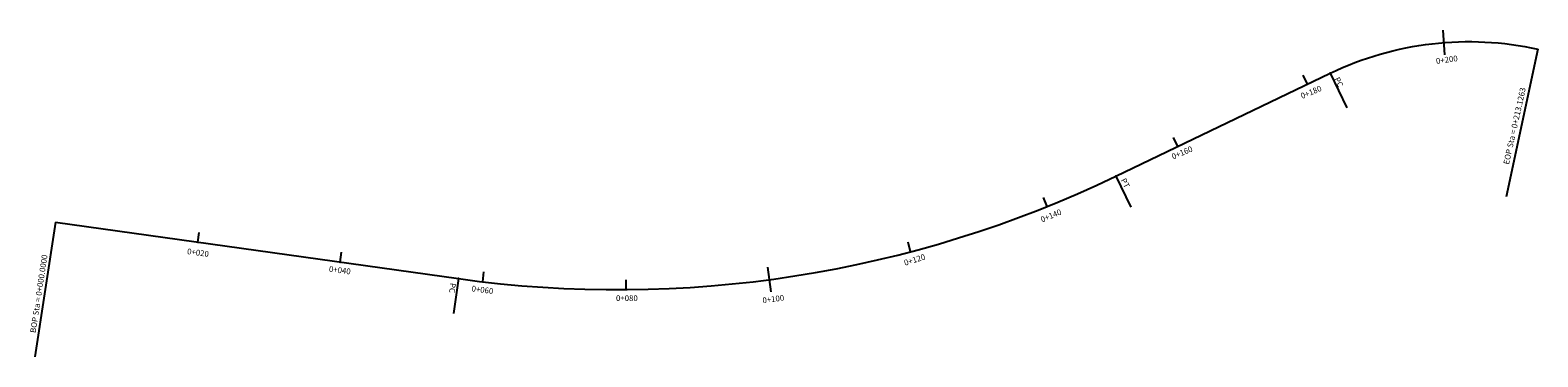
# Model space of a CAD drawing. Units: metres. Extents: x 752849 to 753059, y 8156674 to 8156719.
import ezdxf
from ezdxf.enums import TextEntityAlignment as Align

# ---------------------------------------------------------------- set-up
doc = ezdxf.new("R2010")
doc.units = ezdxf.units.M
doc.layers.add('RANAL 1', color=7, linetype='Continuous')
doc.styles.get("Standard").update_dxf_attribs({"font": 'ARIAL.TTF'})

# ---------------------------------------------------------------- blocks, each defined once
blk = doc.blocks.new('CIR')
at = {"color": 0, "linetype": 'ByBlock'}
blk.add_circle((0, 0), 0.000148, dxfattribs=at)
blk.add_point((0, 0), dxfattribs=at)
blk = doc.blocks.new('MINORTIC')
at = {"color": 0, "linetype": 'ByBlock'}
blk.add_lwpolyline([(0, 0), (0, 0.00069)], dxfattribs=at)
blk.add_point((0, 0), dxfattribs=at)
blk = doc.blocks.new('MAJORTIC')
at = {"color": 0, "linetype": 'ByBlock'}
blk.add_lwpolyline([(0, -0.000692), (0, 0.000692)], dxfattribs=at)
blk.add_point((0, 0), dxfattribs=at)

msp = doc.modelspace()

# ---------------------------------------------------------------- linework, layer by layer
at = {"layer": 'RANAL 1', "linetype": 'Continuous'}
for p, q in [((753058.56, 8156716.59), (753054.15, 8156696.07)), ((753029.69, 8156713.25), (753032, 8156708.44)), ((752999.9, 8156698.94), (753001.97, 8156694.63)), ((752852.42, 8156692.52), (752849.57, 8156673.82)), ((752908.47, 8156684.69), (752907.79, 8156679.83))]:
    msp.add_line(p, q, dxfattribs=at)
at = {"layer": 'RANAL 1', "color": 242}
msp.add_lwpolyline([(752852.42, 8156692.52), (752908.47, 8156684.69, 0.14773), (752999.9, 8156698.94), (753029.69, 8156713.25, -0.16786), (753058.56, 8156716.59)], format="xyb", dxfattribs=at)

# ---------------------------------------------------------------- block references
at = {"layer": 'RANAL 1', "linetype": 'Continuous'}
for name, p, xscale, yscale, zscale, rotation in [('MAJORTIC', (753045.51, 8156717.51), 2500, 2500, 2500, 4.448439466547109), ('CIR', (753029.69, 8156713.25), 200, 200, 200, 25.66300048325246), ('MINORTIC', (753026.52, 8156711.72), 2000, 2000, 2000, 25.66300048926456), ('MINORTIC', (753008.49, 8156703.06), 2000, 2000, 2000, 25.66300048325245), ('CIR', (752999.9, 8156698.94), 200, 200, 200, 25.66300050128889), ('MINORTIC', (752990.32, 8156694.71), 2000.000000000001, 2000, 2000, 21.91387105057858), ('MINORTIC', (752872.22, 8156689.75), 2000, 2000, 2000, 352.0490076087741), ('MINORTIC', (752892.03, 8156686.99), 2000, 2000, 2000, 352.0490076087741), ('MINORTIC', (752971.35, 8156688.43), 2000, 2000, 2000, 14.75189860646117), ('MAJORTIC', (752951.74, 8156684.55), 2500, 2500, 2500, 7.5899261629361), ('CIR', (752908.47, 8156684.69), 200, 200, 200, 352.0490076087741), ('MINORTIC', (752911.84, 8156684.26), 2000.000000000001, 2000, 2000, 353.2659812888007), ('MINORTIC', (752931.8, 8156683.16), 2000, 2000, 2000, 0.4279537303425747)]:
    msp.add_blockref(name, p, dxfattribs=dict(at, xscale=xscale, yscale=yscale, zscale=zscale, rotation=rotation))

# ---------------------------------------------------------------- texts
at = {"layer": 'RANAL 1'}
for s, rotation, p in [('0+200', 7.4872, (753045.9, 8156715.13)), ('0+180', 22.8734, (753027.03, 8156710.62)), ('0+160', 22.8734, (753009.09, 8156702.2)), ('0+140', 22.8734, (752990.87, 8156693.44)), ('0+020', 352.6497, (752872.26, 8156688.3)), ('0+120', 17.2998, (752971.9, 8156687.31)), ('0+040', 352.6497, (752891.98, 8156685.86)), ('0+060', 352.6497, (752911.81, 8156683.14)), ('0+080', 359.642, (752931.89, 8156681.98)), ('0+100', 7.6894, (752952.25, 8156681.85))]:
    msp.add_text(s, height=0.8, rotation=rotation, dxfattribs=at).set_placement(p, align=Align.MIDDLE_CENTER)
for s, rotation, p in [('PC', 295.663, (753030, 8156712.35)), ('PT', 297.337, (753000.31, 8156698.27)), ('PC', 264.8773, (752907.05, 8156684.14))]:
    msp.add_text(s, height=0.8, rotation=rotation, dxfattribs=at).set_placement(p, align=Align.BOTTOM_LEFT)
for s, rotation, p in [('EOP Sta = 0+213.1263', 77.5477, (753057.13, 8156711.1)), ('BOP Sta = 0+000.0000', 81.3372, (752851.59, 8156687.92))]:
    msp.add_text(s, height=0.8, rotation=rotation, dxfattribs=at).set_placement(p, align=Align.BOTTOM_RIGHT)

doc.saveas('drawing.dxf')
